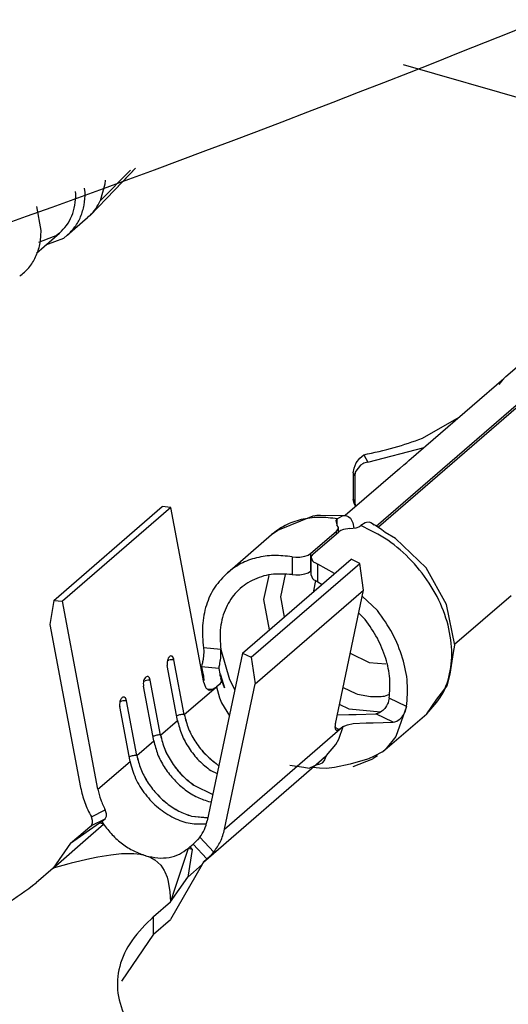
# Model space of a CAD drawing. Units: millimetres. Extents: x 175 to 280, y -12 to 136.
# Drawn here: x 254 to 254, y 86 to 88 of the extents above; entities that cross this region are included whole.
import ezdxf

# ---------------------------------------------------------------- set-up
doc = ezdxf.new("R2010")
doc.units = ezdxf.units.MM

msp = doc.modelspace()

# ---------------------------------------------------------------- linework, layer by layer
at = {"color": 2, "linetype": 'Continuous'}
for p, q in [((254.2925, 87.5978), (254.7249, 87.473)), ((253.9347, 87.4365), (253.9706, 87.4728)), ((253.9765, 87.4751), (253.9515, 87.449)), ((253.9515, 87.449), (253.97, 87.4683)), ((253.97, 87.4683), (253.9765, 87.4751)), ((253.9403, 87.4561), (253.9347, 87.4365)), ((253.9406, 87.4611), (253.9403, 87.4561)), ((253.9061, 87.4449), (253.9056, 87.4475)), ((253.917, 87.4464), (253.9161, 87.4516)), ((253.9227, 87.4192), (253.9515, 87.449)), ((253.865, 87.4014), (253.8597, 87.4297)), ((253.8959, 87.3958), (253.9199, 87.4166)), ((253.9227, 87.4192), (253.9199, 87.4166)), ((253.8594, 87.3748), (253.8867, 87.3984)), ((253.8867, 87.3984), (253.8831, 87.3954)), ((253.8792, 87.3939), (253.862, 87.3871)), ((253.8706, 87.3845), (253.8917, 87.3925)), ((253.8831, 87.3954), (253.8792, 87.3939)), ((253.8917, 87.3925), (253.8959, 87.3958)), ((254.2606, 87.0521), (254.5392, 87.2933)), ((254.2633, 87.0512), (254.5397, 87.2906)), ((254.4137, 87.2288), (254.4751, 87.2819)), ((254.2993, 87.1294), (254.4113, 87.2264)), ((254.4103, 87.2253), (254.4055, 87.2193)), ((254.4112, 87.2263), (254.4103, 87.2253)), ((254.4124, 87.2275), (254.4112, 87.2263)), ((254.4113, 87.2264), (254.4142, 87.2291)), ((254.4137, 87.2288), (254.4124, 87.2275)), ((254.4137, 87.2288), (254.4137, 87.2288)), ((254.4138, 87.2288), (254.4137, 87.2288)), ((254.4142, 87.2291), (254.4138, 87.2288)), ((254.3151, 87.1559), (254.3584, 87.1806)), ((254.2506, 87.1276), (254.3174, 87.145)), ((254.2371, 87.1269), (254.2412, 87.1324)), ((254.2412, 87.1324), (254.2459, 87.1364)), ((254.246, 87.1364), (254.2459, 87.1364)), ((254.246, 87.1364), (254.2506, 87.1276)), ((254.2966, 87.1271), (254.2993, 87.1294)), ((254.2884, 87.1203), (254.224, 87.0645)), ((254.2335, 87.1148), (254.2344, 87.1207)), ((254.2344, 87.1207), (254.2371, 87.1269)), ((254.2421, 87.124), (254.2364, 87.1169)), ((254.2447, 87.1256), (254.2421, 87.124)), ((254.2461, 87.1263), (254.2447, 87.1256)), ((254.2506, 87.1276), (254.2461, 87.1263)), ((254.2851, 87.1173), (254.2862, 87.1183)), ((254.2884, 87.1203), (254.2932, 87.1243)), ((254.2932, 87.1243), (254.2966, 87.1271)), ((254.2335, 87.1148), (254.2352, 87.1115)), ((254.2335, 87.1148), (254.2335, 87.0836)), ((254.2358, 87.1156), (254.2352, 87.1115)), ((254.2352, 87.1115), (254.2352, 87.0803)), ((254.2364, 87.1169), (254.2358, 87.1156)), ((254.2345, 87.0788), (254.2335, 87.0836)), ((254.2335, 87.0836), (254.2352, 87.0803)), ((253.88, 86.9643), (254.008, 87.0752)), ((254.0182, 87.0742), (253.8902, 86.9634)), ((254.0182, 87.0742), (254.008, 87.0752)), ((254.0571, 86.8673), (254.0182, 87.0742)), ((254.2345, 87.0788), (254.2363, 87.0752)), ((254.2352, 87.0803), (254.2358, 87.0764)), ((254.2358, 87.0764), (254.2363, 87.0752)), ((254.1443, 87.0474), (254.1862, 87.064)), ((254.1862, 87.064), (254.1905, 87.065)), ((254.1905, 87.065), (254.1947, 87.0651)), ((254.1947, 87.0651), (254.2249, 87.0645)), ((254.2147, 87.0606), (254.2131, 87.0588)), ((254.2147, 87.0606), (254.2199, 87.0639)), ((254.2147, 87.053), (254.2147, 87.0606)), ((254.2199, 87.0639), (254.2215, 87.0644)), ((254.2215, 87.0644), (254.2241, 87.0645)), ((254.2241, 87.0645), (254.2248, 87.0646)), ((254.2248, 87.0646), (254.2249, 87.0645)), ((254.2249, 87.0645), (254.2276, 87.0635)), ((254.2276, 87.0635), (254.2301, 87.0613)), ((254.2301, 87.0613), (254.232, 87.0581)), ((254.2131, 87.0588), (254.2142, 87.0536)), ((254.2138, 87.0462), (254.2153, 87.048)), ((254.2159, 87.0502), (254.2142, 87.0536)), ((254.2153, 87.048), (254.2158, 87.0492)), ((254.2158, 87.0492), (254.2159, 87.0502)), ((254.2159, 87.0449), (254.2159, 87.0502)), ((254.222, 87.0482), (254.2207, 87.0477)), ((254.2295, 87.0492), (254.222, 87.0482)), ((254.2295, 87.0492), (254.2369, 87.05)), ((254.232, 87.0581), (254.2329, 87.056)), ((254.2329, 87.056), (254.2342, 87.0495)), ((254.2369, 87.05), (254.2383, 87.0504)), ((254.2383, 87.0504), (254.24, 87.0511)), ((254.24, 87.0511), (254.2424, 87.0526)), ((254.2476, 87.0559), (254.2424, 87.0526)), ((254.2492, 87.0564), (254.2476, 87.0559)), ((254.2525, 87.0566), (254.2492, 87.0564)), ((254.2542, 87.056), (254.2525, 87.0566)), ((254.2553, 87.0555), (254.2542, 87.056)), ((254.2542, 87.056), (254.2542, 87.056)), ((254.2561, 87.0548), (254.2542, 87.056)), ((254.2542, 87.056), (254.2542, 87.056)), ((254.2561, 87.0548), (254.2553, 87.0555)), ((254.2578, 87.0533), (254.2561, 87.0548)), ((254.2596, 87.0528), (254.2561, 87.0548)), ((254.2672, 87.0475), (254.2596, 87.0528)), ((254.2633, 87.0512), (254.2627, 87.0506)), ((254.0849, 86.9969), (254.1369, 87.042)), ((254.1369, 87.042), (254.1443, 87.0474)), ((254.1832, 87.0197), (254.2138, 87.0462)), ((254.1859, 87.0189), (254.2166, 87.0454)), ((254.2138, 87.043), (254.2138, 87.0462)), ((254.2189, 87.047), (254.2166, 87.0454)), ((254.2207, 87.0477), (254.2189, 87.047)), ((254.271, 87.0443), (254.2672, 87.0475)), ((254.2833, 87.0373), (254.271, 87.0443)), ((254.3195, 87.0028), (254.2833, 87.0373)), ((254.1613, 87.0158), (254.1656, 87.0154)), ((254.1613, 87.0158), (254.1613, 86.9948)), ((254.1656, 87.0154), (254.1672, 87.0154)), ((254.1672, 87.0154), (254.1703, 87.0155)), ((254.1703, 87.0155), (254.1763, 87.0164)), ((254.1763, 87.0164), (254.179, 87.0173)), ((254.179, 87.0173), (254.1802, 87.0178)), ((254.1802, 87.0178), (254.1832, 87.0197)), ((254.1832, 87.0197), (254.1832, 86.9989)), ((254.1839, 87.0159), (254.1838, 87.0148)), ((254.1838, 87.0148), (254.1855, 87.0111)), ((254.1838, 86.994), (254.1838, 87.0148)), ((254.1842, 87.0167), (254.1839, 87.0159)), ((254.1859, 87.0189), (254.1842, 87.0167)), ((254.1029, 86.902), (254.2309, 87.0128)), ((254.1131, 86.897), (254.2411, 87.0079)), ((254.1855, 87.0111), (254.1871, 87.0096)), ((254.1871, 87.0096), (254.1881, 87.0089)), ((254.1881, 87.0089), (254.1918, 87.007)), ((254.2115, 86.9961), (254.1918, 87.007)), ((254.1918, 86.986), (254.1918, 87.007)), ((254.2411, 87.0079), (254.2309, 87.0128)), ((254.2457, 86.9765), (254.2411, 87.0079)), ((254.3438, 86.9592), (254.3195, 87.0028)), ((254.1281, 86.9652), (254.1341, 86.9935)), ((254.1531, 86.9949), (254.1475, 86.9686)), ((254.1613, 86.9948), (254.1656, 86.9945)), ((254.1656, 86.9945), (254.1672, 86.9945)), ((254.1672, 86.9945), (254.1703, 86.9946)), ((254.1703, 86.9946), (254.1763, 86.9957)), ((254.1763, 86.9957), (254.179, 86.9965)), ((254.179, 86.9965), (254.1802, 86.997)), ((254.1802, 86.997), (254.1832, 86.9989)), ((254.1838, 86.9994), (254.1832, 86.9989)), ((254.1838, 86.994), (254.1855, 86.9903)), ((254.1855, 86.9903), (254.1871, 86.9887)), ((254.1889, 86.9876), (254.1864, 86.9756)), ((254.1871, 86.9887), (254.1881, 86.988)), ((254.1881, 86.988), (254.1918, 86.986)), ((254.1918, 86.986), (254.1967, 86.9832)), ((254.1177, 86.8656), (254.2457, 86.9765)), ((254.1475, 86.9686), (254.1521, 86.9445)), ((254.1864, 86.9756), (254.1866, 86.9745)), ((254.2124, 86.8184), (254.2457, 86.9765)), ((254.2623, 86.9521), (254.2442, 86.9694)), ((254.4199, 86.9698), (254.3531, 86.9121)), ((253.88, 86.9643), (253.8754, 86.9356)), ((253.88, 86.9643), (253.8902, 86.9634)), ((253.932, 86.741), (253.8902, 86.9634)), ((254.1348, 86.9296), (254.1281, 86.9652)), ((254.3533, 86.9112), (254.3438, 86.9592)), ((254.2399, 86.949), (254.2476, 86.9416)), ((253.8754, 86.9356), (253.9116, 86.7429)), ((254.3518, 86.9025), (254.3533, 86.9112)), ((254.0164, 86.8977), (254.0165, 86.8978)), ((254.0566, 86.8978), (254.0563, 86.8959)), ((254.077, 86.9063), (254.0566, 86.9081)), ((254.0566, 86.9081), (254.0569, 86.9044)), ((254.0568, 86.9004), (254.0566, 86.8978)), ((254.0569, 86.9021), (254.0568, 86.9004)), ((254.0569, 86.9044), (254.0569, 86.9021)), ((254.1029, 86.902), (254.0611, 86.7038)), ((254.0773, 86.9025), (254.077, 86.9063)), ((254.077, 86.9063), (254.0873, 86.8707)), ((254.077, 86.896), (254.0772, 86.8986)), ((254.0772, 86.8986), (254.0773, 86.9002)), ((254.0773, 86.9002), (254.0773, 86.9025)), ((254.1029, 86.902), (254.1131, 86.897)), ((254.1131, 86.897), (254.1177, 86.8656)), ((254.2299, 86.9017), (254.2522, 86.8908)), ((254.3481, 86.877), (254.3518, 86.9025)), ((254.026, 86.8224), (254.0138, 86.8872)), ((254.014, 86.8929), (254.0158, 86.8935)), ((254.0217, 86.8941), (254.0218, 86.8941)), ((254.0339, 86.8294), (254.0217, 86.8941)), ((254.034, 86.8294), (254.0218, 86.8941)), ((254.0545, 86.8865), (254.0543, 86.8856)), ((254.0543, 86.8856), (254.0554, 86.8796)), ((254.0747, 86.8838), (254.0543, 86.8856)), ((254.0549, 86.8879), (254.0545, 86.8865)), ((254.0554, 86.8904), (254.0549, 86.8879)), ((254.0556, 86.8915), (254.0554, 86.8904)), ((254.0561, 86.8945), (254.0556, 86.8915)), ((254.0563, 86.8959), (254.0561, 86.8945)), ((254.075, 86.8847), (254.0753, 86.8861)), ((254.0753, 86.8861), (254.0758, 86.8886)), ((254.0758, 86.8886), (254.076, 86.8897)), ((254.076, 86.8897), (254.0765, 86.8927)), ((254.0765, 86.8927), (254.0767, 86.8941)), ((254.0767, 86.8941), (254.077, 86.896)), ((254.2522, 86.8908), (254.2719, 86.8891)), ((253.9884, 86.8735), (253.9885, 86.8735)), ((254.0554, 86.8796), (254.0557, 86.8777)), ((254.0557, 86.8777), (254.0568, 86.875)), ((254.0568, 86.875), (254.0568, 86.8742)), ((254.0568, 86.8742), (254.0568, 86.8742)), ((254.0568, 86.8742), (254.0571, 86.8696)), ((254.0568, 86.8742), (254.0568, 86.8742)), ((254.0747, 86.8838), (254.075, 86.8847)), ((254.0747, 86.8838), (254.0758, 86.8776)), ((254.0758, 86.8776), (254.0758, 86.8776)), ((254.0758, 86.8776), (254.0761, 86.8759)), ((254.0758, 86.8776), (254.0766, 86.8762)), ((254.0761, 86.8759), (254.0772, 86.8732)), ((254.0766, 86.8762), (254.0814, 86.8607)), ((254.3444, 86.8631), (254.3481, 86.877)), ((253.998, 86.7982), (253.9858, 86.8629)), ((253.986, 86.8686), (253.9878, 86.8693)), ((254.0059, 86.8051), (253.9937, 86.8699)), ((253.9937, 86.8699), (253.9938, 86.8699)), ((254.006, 86.8051), (253.9938, 86.8699)), ((254.034, 86.8294), (254.0715, 86.8618)), ((254.0571, 86.8696), (254.0567, 86.8691)), ((254.0667, 86.859), (254.0715, 86.8618)), ((254.0715, 86.8618), (254.072, 86.8622)), ((254.0757, 86.865), (254.072, 86.8622)), ((254.072, 86.8622), (254.0757, 86.849)), ((254.0774, 86.8678), (254.0757, 86.865)), ((254.0772, 86.8732), (254.0772, 86.8725)), ((254.0772, 86.8725), (254.0772, 86.8725)), ((254.0772, 86.8725), (254.0774, 86.8678)), ((254.0809, 86.8621), (254.0772, 86.8725)), ((254.0814, 86.8607), (254.0809, 86.8621)), ((254.0815, 86.6938), (254.1177, 86.8656)), ((254.0873, 86.8707), (254.0938, 86.8587)), ((254.332, 86.8476), (254.3444, 86.8631)), ((254.0667, 86.859), (254.061, 86.8595)), ((254.2214, 86.8614), (254.2364, 86.8541)), ((254.2705, 86.851), (254.2764, 86.8533)), ((253.97, 86.7739), (253.9578, 86.8387)), ((253.958, 86.8444), (253.9598, 86.845)), ((253.9604, 86.8492), (253.9605, 86.8493)), ((253.9779, 86.7809), (253.9657, 86.8456)), ((253.9657, 86.8456), (253.9658, 86.8456)), ((253.978, 86.7809), (253.9658, 86.8456)), ((254.0757, 86.849), (254.0781, 86.8431)), ((254.0781, 86.8431), (254.0872, 86.8278)), ((254.2285, 86.8357), (254.2172, 86.8412)), ((254.2727, 86.8395), (254.2717, 86.8378)), ((254.274, 86.8418), (254.2727, 86.8395)), ((254.2746, 86.8433), (254.274, 86.8418)), ((254.2753, 86.8454), (254.2746, 86.8433)), ((254.2761, 86.8488), (254.2753, 86.8454)), ((254.2965, 86.8388), (254.2761, 86.8488)), ((254.2965, 86.8388), (254.2837, 86.8035)), ((254.2957, 86.8354), (254.2965, 86.8388)), ((254.3202, 86.8303), (254.332, 86.8476)), ((254.025, 86.8277), (254.0253, 86.8278)), ((254.2146, 86.8288), (254.2284, 86.8295)), ((254.2284, 86.8295), (254.2368, 86.8295)), ((254.2658, 86.8323), (254.2285, 86.8357)), ((254.2368, 86.8295), (254.2601, 86.8303)), ((254.2621, 86.8306), (254.2601, 86.8303)), ((254.2806, 86.8203), (254.2601, 86.8303)), ((254.2644, 86.8315), (254.2621, 86.8306)), ((254.2674, 86.8333), (254.2644, 86.8315)), ((254.2684, 86.8341), (254.2674, 86.8333)), ((254.2682, 86.7853), (254.3202, 86.8303)), ((254.2708, 86.8366), (254.2684, 86.8341)), ((254.2717, 86.8378), (254.2708, 86.8366)), ((254.2888, 86.8242), (254.2912, 86.8266)), ((254.2912, 86.8266), (254.2921, 86.8278)), ((254.2921, 86.8278), (254.2931, 86.8295)), ((254.2931, 86.8295), (254.2944, 86.8319)), ((254.2944, 86.8319), (254.295, 86.8333)), ((254.295, 86.8333), (254.2957, 86.8354)), ((254.006, 86.8051), (254.026, 86.8224)), ((254.2215, 86.815), (254.2267, 86.8173)), ((254.2267, 86.8173), (254.2334, 86.8187)), ((254.2334, 86.8187), (254.2488, 86.8196)), ((254.2488, 86.8196), (254.2572, 86.8196)), ((254.2572, 86.8196), (254.2806, 86.8203)), ((254.2806, 86.8203), (254.2825, 86.8207)), ((254.2825, 86.8207), (254.2848, 86.8215)), ((254.2848, 86.8215), (254.2878, 86.8233)), ((254.2878, 86.8233), (254.2888, 86.8242)), ((253.9973, 86.8036), (253.997, 86.8034)), ((254.0815, 86.6938), (254.221, 86.8146)), ((254.2166, 86.8117), (254.212, 86.8139)), ((254.2166, 86.8004), (254.2215, 86.815)), ((254.2166, 86.8117), (254.221, 86.8146)), ((254.2215, 86.815), (254.221, 86.8146)), ((254.2837, 86.8035), (254.2722, 86.789)), ((253.978, 86.7809), (253.998, 86.7982)), ((254.202, 86.7809), (254.2131, 86.7939)), ((254.2131, 86.7939), (254.2166, 86.8004)), ((254.0567, 86.655), (254.202, 86.7809)), ((254.2009, 86.778), (254.202, 86.7809)), ((254.2583, 86.7801), (254.2514, 86.777)), ((254.2623, 86.7807), (254.2571, 86.7773)), ((254.2682, 86.7853), (254.2583, 86.7801)), ((254.2722, 86.789), (254.2682, 86.7853)), ((253.932, 86.741), (253.97, 86.7739)), ((253.9693, 86.7793), (253.969, 86.7792)), ((254.0733, 86.77), (254.0749, 86.7692)), ((254.0734, 86.77), (254.0749, 86.7693)), ((254.1587, 86.7693), (254.1751, 86.7671)), ((254.1815, 86.7661), (254.1882, 86.7689)), ((254.1882, 86.7689), (254.1924, 86.7707)), ((254.1924, 86.7707), (254.1932, 86.7707)), ((254.1932, 86.7707), (254.1971, 86.7723)), ((254.1971, 86.7723), (254.1994, 86.7749)), ((254.1978, 86.7776), (254.1985, 86.7781)), ((254.1994, 86.7749), (254.2009, 86.778)), ((254.2299, 86.7706), (254.2113, 86.7666)), ((254.2503, 86.7765), (254.2299, 86.7706)), ((254.2562, 86.7767), (254.2329, 86.7675)), ((254.2514, 86.777), (254.2503, 86.7765)), ((254.2571, 86.7773), (254.2562, 86.7767)), ((254.0654, 86.7631), (254.0728, 86.7595)), ((254.1751, 86.7671), (254.1815, 86.7661)), ((254.1856, 86.7667), (254.1834, 86.7669)), ((254.1936, 86.7658), (254.1856, 86.7667)), ((254.2023, 86.7656), (254.1936, 86.7658)), ((254.2049, 86.7658), (254.2023, 86.7656)), ((254.2113, 86.7666), (254.2049, 86.7658)), ((254.0453, 86.7457), (254.0677, 86.7348)), ((254.0454, 86.7458), (254.0677, 86.7349)), ((254.0625, 86.7266), (254.0658, 86.7263)), ((253.9243, 86.7084), (253.9407, 86.7165)), ((253.9422, 86.7121), (253.9407, 86.7165)), ((253.9422, 86.7093), (253.9422, 86.7121)), ((253.8996, 86.6771), (253.9337, 86.7013)), ((253.9238, 86.6869), (253.9386, 86.6999)), ((253.9258, 86.704), (253.9243, 86.7084)), ((253.9243, 86.6982), (253.9407, 86.7062)), ((253.9243, 86.6982), (253.9258, 86.7012)), ((253.9258, 86.7012), (253.9258, 86.704)), ((253.9337, 86.7013), (253.9367, 86.7028)), ((253.9386, 86.6999), (253.9337, 86.7013)), ((253.9367, 86.7028), (253.9407, 86.7062)), ((253.9367, 86.7028), (253.9386, 86.6999)), ((253.9407, 86.7062), (253.9422, 86.7093)), ((254.0425, 86.7093), (254.0619, 86.7075)), ((254.0425, 86.7092), (254.0619, 86.7074)), ((254.0597, 86.7001), (254.0599, 86.7001)), ((253.8996, 86.6771), (253.9168, 86.692)), ((253.9168, 86.692), (253.9203, 86.6947)), ((253.9203, 86.6947), (253.9243, 86.6982)), ((253.8793, 86.6478), (253.9238, 86.6869)), ((253.8996, 86.6771), (253.8793, 86.6478)), ((254.0404, 86.6728), (254.0444, 86.6763)), ((254.0473, 86.6789), (254.0444, 86.6763)), ((254.0444, 86.6763), (254.0608, 86.6588)), ((254.0496, 86.6811), (254.0473, 86.6789)), ((254.0524, 86.6843), (254.0496, 86.6811)), ((254.0524, 86.6843), (254.0688, 86.6667)), ((253.96, 86.6645), (253.9473, 86.6632)), ((253.961, 86.6646), (253.96, 86.6645)), ((253.9746, 86.6647), (253.961, 86.6646)), ((253.9818, 86.664), (253.9746, 86.6647)), ((253.9885, 86.6625), (253.9818, 86.664)), ((254.0385, 86.6711), (254.0229, 86.6236)), ((254.0434, 86.6697), (254.0382, 86.6371)), ((254.0385, 86.6711), (254.0404, 86.6728)), ((254.0434, 86.6697), (254.0385, 86.6711)), ((254.0404, 86.6728), (254.0434, 86.6697)), ((254.066, 86.6636), (254.0688, 86.6667)), ((253.8976, 86.6528), (253.8793, 86.6478)), ((253.9006, 86.6535), (253.8976, 86.6528)), ((253.9224, 86.6587), (253.9006, 86.6535)), ((253.9319, 86.6606), (253.9224, 86.6587)), ((253.9473, 86.6632), (253.9319, 86.6606)), ((253.9885, 86.6625), (253.9927, 86.6611)), ((253.9927, 86.6611), (253.9944, 86.6603)), ((253.9944, 86.6603), (253.9993, 86.6576)), ((253.9993, 86.6576), (254.0063, 86.6511)), ((254.0553, 86.652), (254.0561, 86.6536)), ((254.0561, 86.6536), (254.0567, 86.655)), ((254.0567, 86.655), (254.0568, 86.6553)), ((254.0568, 86.6553), (254.0608, 86.6588)), ((254.0608, 86.6588), (254.0637, 86.6614)), ((254.0637, 86.6614), (254.066, 86.6636)), ((253.8793, 86.6478), (253.8593, 86.6305)), ((254.0063, 86.6511), (254.0103, 86.645)), ((254.0103, 86.645), (254.0111, 86.6435)), ((254.0111, 86.6435), (254.0136, 86.637)), ((254.0553, 86.652), (254.0178, 86.5871)), ((254.0553, 86.652), (254.0382, 86.6371)), ((254.0136, 86.637), (254.015, 86.632)), ((254.015, 86.632), (254.017, 86.6199)), ((254.0178, 86.6078), (254.0382, 86.6371)), ((254.017, 86.6199), (254.0178, 86.6078)), ((254.0229, 86.6236), (254.0178, 86.6078)), ((253.9978, 86.5905), (254.0178, 86.6078)), ((253.9978, 86.5697), (253.9978, 86.5905)), ((253.9978, 86.5697), (254.0178, 86.5871)), ((253.9978, 86.5697), (253.96, 86.514))]:
    msp.add_line(p, q, dxfattribs=at)
for points, knots in [([(241.8857, 87.558), (242.6519, 87.3354), (244.1607, 86.8972), (246.4594, 86.5518), (248.707, 86.4576), (250.8818, 86.6362), (252.9566, 87.0796), (254.9005, 87.7904), (256.7066, 88.7388), (257.7603, 89.5746), (258.2846, 89.9906)], [0, 0, 0, 0, 2.391294, 4.709106, 6.953151, 9.126939, 11.237958, 13.297606, 15.320762, 17.324952, 17.324952, 17.324952, 17.324952]), ([(253.8867, 87.3984), (253.8896, 87.4013), (253.8955, 87.4072), (253.9015, 87.4186), (253.9054, 87.4313), (253.9059, 87.4403), (253.9061, 87.4449)], [0, 0, 0, 0, 0.01233323, 0.02495856, 0.03811383, 0.05194759, 0.05194759, 0.05194759, 0.05194759]), ([(253.8959, 87.3958), (253.8991, 87.399), (253.9055, 87.4054), (253.9121, 87.4177), (253.9163, 87.4316), (253.9168, 87.4414), (253.917, 87.4464)], [0, 0, 0, 0, 0.01340579, 0.02712907, 0.04142837, 0.05646517, 0.05646517, 0.05646517, 0.05646517]), ([(253.9227, 87.4192), (253.9251, 87.4217), (253.9299, 87.427), (253.9331, 87.4333), (253.9347, 87.4365)], [0, 0, 0, 0, 0.01052192, 0.02125083, 0.02125083, 0.02125083, 0.02125083]), ([(253.8397, 87.3474), (253.8435, 87.3506), (253.8511, 87.357), (253.8591, 87.3701), (253.8642, 87.3851), (253.8647, 87.3958), (253.865, 87.4014)], [0, 0, 0, 0, 0.01470664, 0.02968594, 0.04530715, 0.0618063, 0.0618063, 0.0618063, 0.0618063]), ([(254.246, 87.1364), (254.258, 87.139), (254.2815, 87.144), (254.3041, 87.152), (254.3151, 87.1559)], [0, 0, 0, 0, 0.03691503, 0.07183619, 0.07183619, 0.07183619, 0.07183619]), ([(254.2147, 87.0606), (254.2074, 87.0615), (254.1931, 87.0632), (254.1721, 87.0604), (254.1528, 87.0538), (254.1421, 87.0459), (254.1369, 87.042)], [0, 0, 0, 0, 0.02206049, 0.04298567, 0.06301295, 0.08254143, 0.08254143, 0.08254143, 0.08254143]), ([(254.3202, 86.8303), (254.3268, 86.8374), (254.3402, 86.8519), (254.3496, 86.8817), (254.3506, 86.9144), (254.3426, 86.9486), (254.3265, 86.9817), (254.3035, 87.0115), (254.2755, 87.0365), (254.2533, 87.0473), (254.2424, 87.0526)], [0, 0, 0, 0, 0.028595, 0.0586684, 0.091118, 0.1260568, 0.1629276, 0.2007345, 0.2382891, 0.2744539, 0.2744539, 0.2744539, 0.2744539]), ([(254.1613, 87.0158), (254.1541, 87.0166), (254.1401, 87.0182), (254.1195, 87.0152), (254.1005, 87.0086), (254.09, 87.0008), (254.0849, 86.9969)], [0, 0, 0, 0, 0.02165568, 0.04221758, 0.06191878, 0.08114337, 0.08114337, 0.08114337, 0.08114337]), ([(254.0849, 86.9969), (254.0796, 86.9915), (254.0688, 86.9804), (254.0591, 86.9585), (254.0544, 86.9339), (254.0558, 86.9169), (254.0566, 86.9081)], [0, 0, 0, 0, 0.02262687, 0.04601619, 0.0707315, 0.09703216, 0.09703216, 0.09703216, 0.09703216]), ([(254.1613, 86.9948), (254.153, 86.9953), (254.1368, 86.9963), (254.1138, 86.9891), (254.095, 86.9753), (254.082, 86.9556), (254.0754, 86.9317), (254.0764, 86.915), (254.077, 86.9063)], [0, 0, 0, 0, 0.0249252, 0.0482275, 0.0707285, 0.0935494, 0.1176885, 0.1436837, 0.1436837, 0.1436837, 0.1436837]), ([(254.2965, 86.8388), (254.2972, 86.8482), (254.2987, 86.8674), (254.2923, 86.8968), (254.2807, 86.9258), (254.2685, 86.9433), (254.2623, 86.9521)], [0, 0, 0, 0, 0.027929, 0.0577082, 0.0890251, 0.1213031, 0.1213031, 0.1213031, 0.1213031]), ([(254.2761, 86.8488), (254.2766, 86.8565), (254.2777, 86.8723), (254.2723, 86.8963), (254.2627, 86.9201), (254.2527, 86.9344), (254.2476, 86.9416)], [0, 0, 0, 0, 0.02294477, 0.04738489, 0.07306272, 0.09951322, 0.09951322, 0.09951322, 0.09951322]), ([(254.0164, 86.8977), (254.0159, 86.8971), (254.0148, 86.8958), (254.0139, 86.8931), (254.0135, 86.8902), (254.0137, 86.8882), (254.0138, 86.8872)], [0, 0, 0, 0, 0.00233135, 0.00516619, 0.00824673, 0.01123735, 0.01123735, 0.01123735, 0.01123735]), ([(254.0218, 86.8941), (254.0216, 86.8949), (254.0212, 86.8964), (254.02, 86.8982), (254.018, 86.8988), (254.017, 86.8981), (254.0165, 86.8978)], [0, 0, 0, 0, 0.002591971, 0.004621045, 0.006253151, 0.008044712, 0.008044712, 0.008044712, 0.008044712]), ([(254.0217, 86.8941), (254.0216, 86.8948), (254.0213, 86.896), (254.0205, 86.8974), (254.0194, 86.8985), (254.0185, 86.8985), (254.0181, 86.8986)], [0, 0, 0, 0, 0.001997108, 0.003684636, 0.005065224, 0.006282082, 0.006282082, 0.006282082, 0.006282082]), ([(254.0217, 86.8941), (254.0208, 86.8941), (254.0188, 86.8942), (254.0168, 86.8938), (254.0158, 86.8935)], [0, 0, 0, 0, 0.002876192, 0.005966128, 0.005966128, 0.005966128, 0.005966128]), ([(253.9884, 86.8735), (253.9879, 86.8729), (253.9868, 86.8716), (253.9859, 86.8689), (253.9855, 86.8659), (253.9857, 86.8639), (253.9858, 86.8629)], [0, 0, 0, 0, 0.00233135, 0.00516619, 0.00824673, 0.01123735, 0.01123735, 0.01123735, 0.01123735]), ([(253.9938, 86.8699), (253.9936, 86.8707), (253.9932, 86.8722), (253.992, 86.874), (253.99, 86.8746), (253.989, 86.8739), (253.9885, 86.8735)], [0, 0, 0, 0, 0.002591971, 0.004621045, 0.006253151, 0.008044712, 0.008044712, 0.008044712, 0.008044712]), ([(253.9937, 86.8699), (253.9936, 86.8705), (253.9933, 86.8717), (253.9925, 86.8732), (253.9914, 86.8742), (253.9905, 86.8743), (253.9901, 86.8743)], [0, 0, 0, 0, 0.001997112, 0.003684643, 0.005065233, 0.006282093, 0.006282093, 0.006282093, 0.006282093]), ([(253.9937, 86.8699), (253.9928, 86.8699), (253.9908, 86.87), (253.9888, 86.8695), (253.9878, 86.8693)], [0, 0, 0, 0, 0.00287637, 0.005966487, 0.005966487, 0.005966487, 0.005966487]), ([(254.0571, 86.8673), (254.0575, 86.8657), (254.0582, 86.8629), (254.0604, 86.8595), (254.0636, 86.8578), (254.0657, 86.8586), (254.0667, 86.859)], [0, 0, 0, 0, 0.0048181, 0.00869535, 0.01179354, 0.01488831, 0.01488831, 0.01488831, 0.01488831]), ([(253.9658, 86.8456), (253.9656, 86.8465), (253.9652, 86.8479), (253.964, 86.8497), (253.962, 86.8503), (253.961, 86.8496), (253.9605, 86.8493)], [0, 0, 0, 0, 0.002591971, 0.004621045, 0.006253151, 0.008044712, 0.008044712, 0.008044712, 0.008044712]), ([(253.9657, 86.8456), (253.9656, 86.8463), (253.9653, 86.8475), (253.9645, 86.8489), (253.9634, 86.85), (253.9625, 86.85), (253.9621, 86.8501)], [0, 0, 0, 0, 0.001997132, 0.003684677, 0.005065274, 0.006282146, 0.006282146, 0.006282146, 0.006282146]), ([(254.2364, 86.8541), (254.2422, 86.8527), (254.2534, 86.8499), (254.2649, 86.8507), (254.2705, 86.851)], [0, 0, 0, 0, 0.01765664, 0.03433758, 0.03433758, 0.03433758, 0.03433758]), ([(253.9604, 86.8492), (253.9599, 86.8486), (253.9588, 86.8473), (253.9579, 86.8446), (253.9575, 86.8417), (253.9577, 86.8397), (253.9578, 86.8387)], [0, 0, 0, 0, 0.00233135, 0.00516619, 0.00824673, 0.01123735, 0.01123735, 0.01123735, 0.01123735]), ([(253.9657, 86.8456), (253.9648, 86.8456), (253.9628, 86.8457), (253.9608, 86.8453), (253.9598, 86.845)], [0, 0, 0, 0, 0.00287612, 0.005965983, 0.005965983, 0.005965983, 0.005965983]), ([(254.0339, 86.8294), (254.0332, 86.8294), (254.0317, 86.8295), (254.0295, 86.8292), (254.0273, 86.8287), (254.0259, 86.8281), (254.0253, 86.8278)], [0, 0, 0, 0, 0.002123569, 0.004421038, 0.006729394, 0.008884177, 0.008884177, 0.008884177, 0.008884177]), ([(254.0339, 86.8294), (254.0354, 86.8237), (254.0383, 86.8121), (254.0473, 86.7961), (254.0587, 86.7815), (254.0685, 86.7738), (254.0733, 86.77)], [0, 0, 0, 0, 0.01752505, 0.03581082, 0.05442977, 0.07289898, 0.07289898, 0.07289898, 0.07289898]), ([(254.034, 86.8294), (254.0354, 86.8237), (254.0384, 86.8121), (254.0473, 86.7961), (254.0588, 86.7815), (254.0685, 86.7739), (254.0734, 86.77)], [0, 0, 0, 0, 0.01750662, 0.03577315, 0.05437252, 0.07282231, 0.07282231, 0.07282231, 0.07282231]), ([(254.026, 86.8224), (254.0274, 86.8168), (254.0304, 86.8052), (254.0393, 86.7892), (254.0508, 86.7746), (254.0605, 86.7669), (254.0654, 86.7631)], [0, 0, 0, 0, 0.01750654, 0.03577298, 0.05437227, 0.07282198, 0.07282198, 0.07282198, 0.07282198]), ([(254.2124, 86.8184), (254.2122, 86.8171), (254.2118, 86.8149), (254.212, 86.8117), (254.2144, 86.8103), (254.2158, 86.8112), (254.2166, 86.8117)], [0, 0, 0, 0, 0.00407137, 0.00680233, 0.00866941, 0.01124008, 0.01124008, 0.01124008, 0.01124008]), ([(254.0059, 86.8051), (254.0052, 86.8052), (254.0037, 86.8052), (254.0015, 86.8049), (253.9993, 86.8044), (253.9979, 86.8038), (253.9973, 86.8036)], [0, 0, 0, 0, 0.002123768, 0.004421452, 0.006729997, 0.008884898, 0.008884898, 0.008884898, 0.008884898]), ([(254.0059, 86.8051), (254.0074, 86.7994), (254.0103, 86.7878), (254.0193, 86.7719), (254.0307, 86.7572), (254.0405, 86.7496), (254.0453, 86.7457)], [0, 0, 0, 0, 0.01752498, 0.03581066, 0.05442953, 0.07289867, 0.07289867, 0.07289867, 0.07289867]), ([(254.006, 86.8051), (254.0074, 86.7994), (254.0104, 86.7879), (254.0193, 86.7719), (254.0308, 86.7573), (254.0405, 86.7496), (254.0454, 86.7458)], [0, 0, 0, 0, 0.01750654, 0.03577299, 0.05437228, 0.072822, 0.072822, 0.072822, 0.072822]), ([(253.998, 86.7982), (253.9993, 86.7929), (254.002, 86.7821), (254.01, 86.7671), (254.0204, 86.7532), (254.033, 86.7415), (254.0471, 86.7321), (254.0575, 86.7284), (254.0625, 86.7266)], [0, 0, 0, 0, 0.0163151, 0.0333143, 0.0506578, 0.0679556, 0.0848241, 0.1009431, 0.1009431, 0.1009431, 0.1009431]), ([(253.9779, 86.7809), (253.9772, 86.7809), (253.9757, 86.781), (253.9735, 86.7807), (253.9713, 86.7802), (253.9699, 86.7796), (253.9693, 86.7793)], [0, 0, 0, 0, 0.002123519, 0.004420932, 0.006729241, 0.008883994, 0.008883994, 0.008883994, 0.008883994]), ([(253.9779, 86.7809), (253.9793, 86.7756), (253.982, 86.7648), (253.99, 86.7497), (254.0003, 86.7359), (254.013, 86.7241), (254.0271, 86.7147), (254.0375, 86.711), (254.0425, 86.7092)], [0, 0, 0, 0, 0.0163322, 0.0333494, 0.0507112, 0.0680271, 0.0849134, 0.1010494, 0.1010494, 0.1010494, 0.1010494]), ([(253.978, 86.7809), (253.9793, 86.7756), (253.982, 86.7648), (253.99, 86.7497), (254.0004, 86.7359), (254.013, 86.7242), (254.0271, 86.7148), (254.0375, 86.7111), (254.0425, 86.7093)], [0, 0, 0, 0, 0.0163151, 0.0333143, 0.0506578, 0.0679556, 0.0848241, 0.1009431, 0.1009431, 0.1009431, 0.1009431]), ([(253.97, 86.7739), (253.9718, 86.7671), (253.9756, 86.7532), (253.9875, 86.7345), (254.0028, 86.7185), (254.0209, 86.7068), (254.0403, 86.6996), (254.0534, 86.6999), (254.0597, 86.7001)], [0, 0, 0, 0, 0.0210941, 0.043167, 0.0654437, 0.0871005, 0.1074647, 0.1262157, 0.1262157, 0.1262157, 0.1262157]), ([(253.9116, 86.7429), (253.913, 86.737), (253.9158, 86.725), (253.9214, 86.714), (253.9243, 86.7084)], [0, 0, 0, 0, 0.01806667, 0.03681891, 0.03681891, 0.03681891, 0.03681891]), ([(253.932, 86.741), (253.933, 86.7369), (253.9349, 86.7284), (253.9388, 86.7205), (253.9407, 86.7165)], [0, 0, 0, 0, 0.01281429, 0.0260934, 0.0260934, 0.0260934, 0.0260934]), ([(253.9386, 86.6999), (253.9419, 86.6956), (253.9484, 86.6869), (253.9607, 86.6762), (253.974, 86.6676), (253.9838, 86.6642), (253.9885, 86.6625)], [0, 0, 0, 0, 0.01634829, 0.0325941, 0.04842199, 0.06357151, 0.06357151, 0.06357151, 0.06357151]), ([(254.0524, 86.6843), (254.0543, 86.6872), (254.0583, 86.6932), (254.0602, 86.7002), (254.0611, 86.7038)], [0, 0, 0, 0, 0.01052473, 0.02147932, 0.02147932, 0.02147932, 0.02147932]), ([(254.0688, 86.6667), (254.0717, 86.6707), (254.0776, 86.679), (254.0802, 86.6888), (254.0815, 86.6938)], [0, 0, 0, 0, 0.01476943, 0.03016673, 0.03016673, 0.03016673, 0.03016673]), ([(253.9885, 86.6625), (253.9932, 86.6614), (254.0023, 86.6593), (254.0159, 86.66), (254.0284, 86.6636), (254.0352, 86.6686), (254.0385, 86.6711)], [0, 0, 0, 0, 0.01430841, 0.02775188, 0.04047552, 0.05279101, 0.05279101, 0.05279101, 0.05279101]), ([(253.4221, 86.572), (253.4411, 86.5672), (253.48, 86.5575), (253.5407, 86.5509), (253.6029, 86.5498), (253.6643, 86.5549), (253.7227, 86.5656), (253.7756, 86.582), (253.822, 86.6025), (253.8474, 86.6216), (253.8593, 86.6305)], [0, 0, 0, 0, 0.0585873, 0.1200934, 0.1827991, 0.2449028, 0.3046436, 0.3604304, 0.4109872, 0.4555421, 0.4555421, 0.4555421, 0.4555421]), ([(253.9978, 86.5905), (253.9886, 86.5815), (253.9712, 86.5646), (253.9559, 86.5327), (253.9535, 86.4994), (253.9649, 86.4669), (253.9882, 86.4372), (254.0221, 86.4109), (254.0651, 86.3881), (254.0978, 86.3775), (254.115, 86.372)], [0, 0, 0, 0, 0.0385551, 0.0722593, 0.1036751, 0.1362651, 0.1730075, 0.215514, 0.2641244, 0.3182892, 0.3182892, 0.3182892, 0.3182892])]:
    msp.add_open_spline(points, degree=3, knots=knots, dxfattribs=at)

doc.saveas('drawing.dxf')
